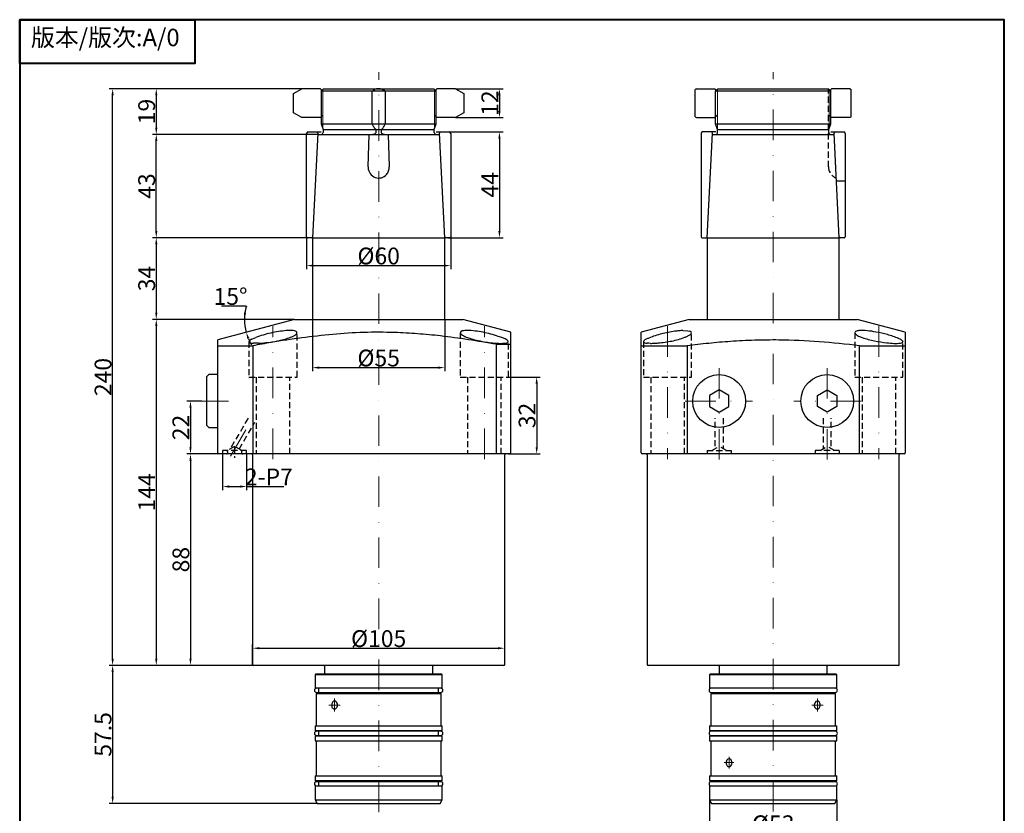
# Model space of a CAD drawing. Units: millimetres. Extents: x 757 to 1710, y 190 to 825.
# Drawn here: x 1277 to 1686, y 495 to 825 of the extents above; entities that cross this region are included whole.
import ezdxf

# ---------------------------------------------------------------- set-up
doc = ezdxf.new("R2010")
doc.units = ezdxf.units.MM
for name, pattern in [('DASHDOT', [25.3, 12.7, -6.3, 0, -6.3]), ('DOT', [6.3, 0, -6.3]), ('HIDDEN', [1.905, 1.27, -0.635]), ('実線', [0])]:
    doc.linetypes.add(name, pattern=pattern)
doc.layers.add('1', color=7, linetype='Continuous')
for name, color, linetype, lineweight in [('1L', 7, 'Continuous', 40), ('7L', 3, 'Continuous', 30), ('基準ﾚｲﾔｸﾞﾙｰﾌﾟ_01', 7, '実線', 20)]:
    doc.layers.add(name, color=color, linetype=linetype, lineweight=lineweight)
doc.styles.add('HZ', font='gbenor.shx', dxfattribs={"width": 0.75, "bigfont": 'hztxt.shx'})
doc.dimstyles.new('1-1', dxfattribs={"dimtxt": 7, "dimasz": 2.8, "dimexe": 1.5, "dimexo": 0, "dimgap": 0.5, "dimtad": 1, "dimtoh": 1, "dimdsep": 46, "dimlunit": 6, "dimtxsty": 'HZ', "dimcen": 3, "dimclrd": 1, "dimclre": 1, "dimclrt": 3, "dimazin": 2, "dimtfac": 0.6, "dimtmove": 0, "dimatfit": 3, "dimfxl": 1, "dimtolj": 1, "dimarcsym": 0})

# ---------------------------------------------------------------- blocks, each defined once
blk = doc.blocks.new('*D226')
at = {"color": 1, "lineweight": -2}
for p, q in [((1373.47, 557.04), (1373.47, 565.27)), ((1376.27, 563.77), (1475.67, 563.77)), ((1478.47, 557.04), (1478.47, 565.27))]:
    blk.add_line(p, q, dxfattribs=at)
at = {"color": 1}
for points in [[(1376.27, 564.24), (1376.27, 563.3), (1373.47, 563.77)], [(1475.67, 564.24), (1475.67, 563.3), (1478.47, 563.77)]]:
    blk.add_solid(points, dxfattribs=at)
at = {"layer": 'Defpoints', "color": 0}
for p in [(1478.47, 563.77), (1373.47, 557.04), (1478.47, 557.04)]:
    blk.add_point(p, dxfattribs=at)
at = {"color": 3, "insert": (1425.97, 567.77), "char_height": 7, "attachment_point": 5, "style": 'HZ'}
blk.add_mtext('\\A1;{\\Fgbenor,hztxt|c134;%%C105}', dxfattribs=at)
blk = doc.blocks.new('*D227')
at = {"color": 1, "lineweight": -2}
for p, q in [((1359.37, 644.64), (1346.12, 644.64)), ((1347.62, 641.84), (1347.62, 559.44)), ((1373.87, 556.64), (1346.12, 556.64))]:
    blk.add_line(p, q, dxfattribs=at)
at = {"color": 1}
for points in [[(1347.15, 641.84), (1348.08, 641.84), (1347.62, 644.64)], [(1347.15, 559.44), (1348.08, 559.44), (1347.62, 556.64)]]:
    blk.add_solid(points, dxfattribs=at)
at = {"layer": 'Defpoints', "color": 0}
for p in [(1359.37, 644.64), (1347.62, 556.64), (1373.87, 556.64)]:
    blk.add_point(p, dxfattribs=at)
at = {"color": 3, "insert": (1343.62, 600.64), "char_height": 7, "attachment_point": 5, "rotation": 90, "style": 'HZ'}
blk.add_mtext('\\A1;88', dxfattribs=at)
blk = doc.blocks.new('*D228')
at = {"color": 1, "lineweight": -2}
for p, q in [((1352.3, 666.64), (1346.12, 666.64)), ((1347.62, 663.84), (1347.62, 647.44)), ((1359.37, 644.64), (1346.12, 644.64))]:
    blk.add_line(p, q, dxfattribs=at)
at = {"color": 1}
for points in [[(1347.15, 663.84), (1348.08, 663.84), (1347.62, 666.64)], [(1347.15, 647.44), (1348.08, 647.44), (1347.62, 644.64)]]:
    blk.add_solid(points, dxfattribs=at)
at = {"layer": 'Defpoints', "color": 0}
for p in [(1352.3, 666.64), (1347.62, 644.64), (1359.37, 644.64)]:
    blk.add_point(p, dxfattribs=at)
at = {"color": 3, "insert": (1343.62, 655.64), "char_height": 7, "attachment_point": 5, "rotation": 90, "style": 'HZ'}
blk.add_mtext('\\A1;22', dxfattribs=at)
blk = doc.blocks.new('*D229')
at = {"color": 1, "lineweight": -2}
for p, q in [((1390.97, 700.64), (1331.87, 700.64)), ((1333.37, 697.84), (1333.37, 559.44)), ((1373.87, 556.64), (1331.87, 556.64))]:
    blk.add_line(p, q, dxfattribs=at)
at = {"color": 1}
for points in [[(1332.91, 697.84), (1333.84, 697.84), (1333.37, 700.64)], [(1332.91, 559.44), (1333.84, 559.44), (1333.37, 556.64)]]:
    blk.add_solid(points, dxfattribs=at)
at = {"layer": 'Defpoints', "color": 0}
for p in [(1390.97, 700.64), (1333.37, 556.64), (1373.87, 556.64)]:
    blk.add_point(p, dxfattribs=at)
at = {"color": 3, "insert": (1329.37, 628.64), "char_height": 7, "attachment_point": 5, "rotation": 90, "style": 'HZ'}
blk.add_mtext('\\A1;144', dxfattribs=at)
blk = doc.blocks.new('*D230')
at = {"color": 1, "lineweight": -2}
for p, q in [((1393.97, 796.64), (1313.7, 796.64)), ((1315.2, 559.44), (1315.2, 793.84)), ((1373.87, 556.64), (1313.7, 556.64))]:
    blk.add_line(p, q, dxfattribs=at)
at = {"color": 1}
for points in [[(1314.73, 793.84), (1315.67, 793.84), (1315.2, 796.64)], [(1314.73, 559.44), (1315.67, 559.44), (1315.2, 556.64)]]:
    blk.add_solid(points, dxfattribs=at)
at = {"layer": 'Defpoints', "color": 0}
for p in [(1315.2, 796.64), (1393.97, 796.64), (1373.87, 556.64)]:
    blk.add_point(p, dxfattribs=at)
at = {"color": 3, "insert": (1311.2, 676.64), "char_height": 7, "attachment_point": 5, "rotation": 90, "style": 'HZ'}
blk.add_mtext('\\A1;240', dxfattribs=at)
blk = doc.blocks.new('*D231')
at = {"color": 1, "lineweight": -2}
for p, q in [((1396.37, 734.64), (1331.87, 734.64)), ((1333.37, 731.84), (1333.37, 703.44)), ((1390.97, 700.64), (1331.87, 700.64))]:
    blk.add_line(p, q, dxfattribs=at)
at = {"color": 1}
for points in [[(1332.91, 731.84), (1333.84, 731.84), (1333.37, 734.64)], [(1332.91, 703.44), (1333.84, 703.44), (1333.37, 700.64)]]:
    blk.add_solid(points, dxfattribs=at)
at = {"layer": 'Defpoints', "color": 0}
for p in [(1396.37, 734.64), (1333.37, 700.64), (1390.97, 700.64)]:
    blk.add_point(p, dxfattribs=at)
at = {"color": 3, "insert": (1329.37, 717.64), "char_height": 7, "attachment_point": 5, "rotation": 90, "style": 'HZ'}
blk.add_mtext('\\A1;34', dxfattribs=at)
blk = doc.blocks.new('*D232')
at = {"color": 1, "lineweight": -2}
for p, q in [((1400.62, 777.64), (1331.87, 777.64)), ((1333.37, 737.44), (1333.37, 774.84)), ((1396.37, 734.64), (1331.87, 734.64))]:
    blk.add_line(p, q, dxfattribs=at)
at = {"color": 1}
for points in [[(1332.91, 774.84), (1333.84, 774.84), (1333.37, 777.64)], [(1332.91, 737.44), (1333.84, 737.44), (1333.37, 734.64)]]:
    blk.add_solid(points, dxfattribs=at)
at = {"layer": 'Defpoints', "color": 0}
for p in [(1333.37, 777.64), (1400.62, 777.64), (1396.37, 734.64)]:
    blk.add_point(p, dxfattribs=at)
at = {"color": 3, "insert": (1329.37, 756.14), "char_height": 7, "attachment_point": 5, "rotation": 90, "style": 'HZ'}
blk.add_mtext('\\A1;43', dxfattribs=at)
blk = doc.blocks.new('*D233')
at = {"color": 1, "lineweight": -2}
for p, q in [((1393.97, 796.64), (1331.87, 796.64)), ((1333.37, 793.84), (1333.37, 780.44)), ((1400.62, 777.64), (1331.87, 777.64))]:
    blk.add_line(p, q, dxfattribs=at)
at = {"color": 1}
for points in [[(1332.91, 793.84), (1333.84, 793.84), (1333.37, 796.64)], [(1332.91, 780.44), (1333.84, 780.44), (1333.37, 777.64)]]:
    blk.add_solid(points, dxfattribs=at)
at = {"layer": 'Defpoints', "color": 0}
for p in [(1393.97, 796.64), (1333.37, 777.64), (1400.62, 777.64)]:
    blk.add_point(p, dxfattribs=at)
at = {"color": 3, "insert": (1329.37, 787.14), "char_height": 7, "attachment_point": 5, "rotation": 90, "style": 'HZ'}
blk.add_mtext('\\A1;19', dxfattribs=at)
blk = doc.blocks.new('*D234')
at = {"color": 1, "lineweight": -2}
for p, q in [((1457.97, 796.64), (1477.77, 796.64)), ((1476.27, 793.84), (1476.27, 787.44)), ((1457.97, 784.64), (1477.77, 784.64))]:
    blk.add_line(p, q, dxfattribs=at)
at = {"color": 1}
for points in [[(1475.8, 793.84), (1476.73, 793.84), (1476.27, 796.64)], [(1475.8, 787.44), (1476.73, 787.44), (1476.27, 784.64)]]:
    blk.add_solid(points, dxfattribs=at)
at = {"layer": 'Defpoints', "color": 0}
for p in [(1457.97, 796.64), (1457.97, 784.64), (1476.27, 784.64)]:
    blk.add_point(p, dxfattribs=at)
at = {"color": 3, "insert": (1472.27, 790.64), "char_height": 7, "attachment_point": 5, "rotation": 90, "style": 'HZ'}
blk.add_mtext('\\A1;12', dxfattribs=at)
blk = doc.blocks.new('*D235')
at = {"color": 1, "lineweight": -2}
for p, q in [((1455.37, 778.64), (1477.77, 778.64)), ((1476.27, 775.84), (1476.27, 737.44)), ((1454.71, 734.64), (1477.77, 734.64))]:
    blk.add_line(p, q, dxfattribs=at)
at = {"color": 1}
for points in [[(1475.8, 775.84), (1476.73, 775.84), (1476.27, 778.64)], [(1475.8, 737.44), (1476.73, 737.44), (1476.27, 734.64)]]:
    blk.add_solid(points, dxfattribs=at)
at = {"layer": 'Defpoints', "color": 0}
for p in [(1455.37, 778.64), (1454.71, 734.64), (1476.27, 734.64)]:
    blk.add_point(p, dxfattribs=at)
at = {"color": 3, "insert": (1472.27, 756.64), "char_height": 7, "attachment_point": 5, "rotation": 90, "style": 'HZ'}
blk.add_mtext('\\A1;44', dxfattribs=at)
blk = doc.blocks.new('*D236')
at = {"color": 1, "lineweight": -2}
for p, q in [((1398.47, 700.64), (1398.47, 679.06)), ((1453.47, 700.64), (1453.47, 679.06)), ((1401.27, 680.56), (1450.67, 680.56))]:
    blk.add_line(p, q, dxfattribs=at)
at = {"color": 1}
for points in [[(1401.27, 681.03), (1401.27, 680.09), (1398.47, 680.56)], [(1450.67, 681.03), (1450.67, 680.09), (1453.47, 680.56)]]:
    blk.add_solid(points, dxfattribs=at)
at = {"layer": 'Defpoints', "color": 0}
for p in [(1398.47, 700.64), (1453.47, 700.64), (1453.47, 680.56)]:
    blk.add_point(p, dxfattribs=at)
at = {"color": 3, "insert": (1425.97, 684.56), "char_height": 7, "attachment_point": 5, "style": 'HZ'}
blk.add_mtext('\\A1;{\\Fgbenor,hztxt|c134;%%C55}', dxfattribs=at)
blk = doc.blocks.new('*D237')
at = {"color": 1, "lineweight": -2}
for p, q in [((1479.97, 676.64), (1493.27, 676.64)), ((1491.77, 673.84), (1491.77, 647.44)), ((1479.97, 644.64), (1493.27, 644.64))]:
    blk.add_line(p, q, dxfattribs=at)
at = {"color": 1}
for points in [[(1491.3, 673.84), (1492.23, 673.84), (1491.77, 676.64)], [(1491.3, 647.44), (1492.23, 647.44), (1491.77, 644.64)]]:
    blk.add_solid(points, dxfattribs=at)
at = {"layer": 'Defpoints', "color": 0}
for p in [(1479.97, 676.64), (1479.97, 644.64), (1491.77, 644.64)]:
    blk.add_point(p, dxfattribs=at)
at = {"color": 3, "insert": (1487.77, 660.64), "char_height": 7, "attachment_point": 5, "rotation": 90, "style": 'HZ'}
blk.add_mtext('\\A1;32', dxfattribs=at)
blk = doc.blocks.new('*D238')
at = {"color": 1, "lineweight": -2}
for p, q in [((1395.97, 735.04), (1395.97, 721.53)), ((1455.97, 735.04), (1455.97, 721.53)), ((1398.77, 723.03), (1453.17, 723.03))]:
    blk.add_line(p, q, dxfattribs=at)
at = {"color": 1}
for points in [[(1398.77, 723.49), (1398.77, 722.56), (1395.97, 723.03)], [(1453.17, 723.49), (1453.17, 722.56), (1455.97, 723.03)]]:
    blk.add_solid(points, dxfattribs=at)
at = {"layer": 'Defpoints', "color": 0}
for p in [(1395.97, 735.04), (1455.97, 735.04), (1455.97, 723.03)]:
    blk.add_point(p, dxfattribs=at)
at = {"color": 3, "insert": (1425.97, 727.03), "char_height": 7, "attachment_point": 5, "style": 'HZ'}
blk.add_mtext('\\A1;{\\Fgbenor,hztxt|c134;%%C60}', dxfattribs=at)
blk = doc.blocks.new('*D239')
at = {"color": 1, "lineweight": -2}
for p, q in [((1370.87, 706.19), (1360.51, 706.19)), ((1390.97, 700.64), (1368.62, 700.64))]:
    blk.add_line(p, q, dxfattribs=at)
for start, end in [(164.5681, 180), (164.6032, 172.3016), (180, 195), (202.6984, 210.3968)]:
    blk.add_arc((1390.97, 700.64), 20.85, start, end, dxfattribs=at)
at = {"color": 1}
for points in [[(1370.77, 703.4), (1369.84, 703.46), (1370.12, 700.64)], [(1371.29, 692.44), (1372.18, 692.74), (1370.83, 695.24)]]:
    blk.add_solid(points, dxfattribs=at)
at = {"layer": 'Defpoints', "color": 0}
for p in [(1370.44, 697.02), (1390.97, 700.64), (1390.97, 700.64), (1460.97, 700.64), (1358.97, 692.06)]:
    blk.add_point(p, dxfattribs=at)
at = {"color": 3, "insert": (1364.29, 710.19), "char_height": 7, "attachment_point": 5, "style": 'HZ'}
blk.add_mtext('\\A1;15°', dxfattribs=at)
blk = doc.blocks.new('*D240')
at = {"color": 1, "lineweight": -2}
for p, q in [((1563.75, 500.64), (1563.75, 485.19)), ((1616.75, 500.64), (1616.75, 485.19)), ((1566.55, 486.69), (1613.95, 486.69))]:
    blk.add_line(p, q, dxfattribs=at)
at = {"color": 1}
for points in [[(1566.55, 487.15), (1566.55, 486.22), (1563.75, 486.69)], [(1613.95, 487.15), (1613.95, 486.22), (1616.75, 486.69)]]:
    blk.add_solid(points, dxfattribs=at)
at = {"layer": 'Defpoints', "color": 0}
for p in [(1563.75, 500.64), (1616.75, 500.64), (1616.75, 486.69)]:
    blk.add_point(p, dxfattribs=at)
at = {"color": 3, "insert": (1590.25, 490.69), "char_height": 7, "attachment_point": 5, "style": 'HZ'}
blk.add_mtext('\\A1;{\\Fgbenor,hztxt|c134;%%C53}', dxfattribs=at)
blk = doc.blocks.new('*D241')
at = {"color": 1, "lineweight": -2}
for p, q in [((1373.87, 556.64), (1313.7, 556.64)), ((1315.2, 553.84), (1315.2, 501.94)), ((1400.34, 499.14), (1313.7, 499.14))]:
    blk.add_line(p, q, dxfattribs=at)
at = {"color": 1}
for points in [[(1314.73, 553.84), (1315.67, 553.84), (1315.2, 556.64)], [(1314.73, 501.94), (1315.67, 501.94), (1315.2, 499.14)]]:
    blk.add_solid(points, dxfattribs=at)
at = {"layer": 'Defpoints', "color": 0}
for p in [(1373.87, 556.64), (1315.2, 499.14), (1400.34, 499.14)]:
    blk.add_point(p, dxfattribs=at)
at = {"color": 3, "insert": (1311.2, 527.89), "char_height": 7, "attachment_point": 5, "rotation": 90, "style": 'HZ'}
blk.add_mtext('\\A1;57.5', dxfattribs=at)
blk = doc.blocks.new('*D212')
at = {"color": 1, "lineweight": -2}
for p, q in [((1360.97, 644.64), (1360.97, 629.56)), ((1370.97, 644.64), (1370.97, 629.56)), ((1363.77, 631.06), (1368.17, 631.06)), ((1370.97, 631.06), (1386.49, 631.06))]:
    blk.add_line(p, q, dxfattribs=at)
at = {"color": 1}
for points in [[(1363.77, 631.53), (1363.77, 630.6), (1360.97, 631.06)], [(1368.17, 631.53), (1368.17, 630.6), (1370.97, 631.06)]]:
    blk.add_solid(points, dxfattribs=at)
at = {"layer": 'Defpoints', "color": 0}
for p in [(1360.97, 644.64), (1370.97, 644.64), (1360.97, 631.06)]:
    blk.add_point(p, dxfattribs=at)
at = {"color": 3, "insert": (1380.25, 635.06), "char_height": 7, "attachment_point": 5, "style": 'HZ'}
blk.add_mtext('\\A1;{\\Fgbenor,hztxt|c134;2-P7}', dxfattribs=at)

msp = doc.modelspace()

# ---------------------------------------------------------------- linework, layer by layer
at = {"layer": '1', "color": 4, "linetype": 'HIDDEN', "ltscale": 2}
for p, q in [((1613.249, 764.137), (1613.249, 796.637)), ((1391.973, 676.637), (1391.973, 695.114)), ((1459.973, 695.109), (1459.973, 676.637)), ((1556.249, 676.637), (1556.249, 695.115)), ((1624.249, 695.109), (1624.249, 676.637)), ((1371.973, 691.357), (1371.973, 676.637)), ((1479.973, 676.637), (1479.973, 691.351)), ((1536.249, 691.356), (1536.249, 676.637)), ((1644.249, 676.637), (1644.249, 691.356)), ((1371.973, 676.637), (1391.973, 676.637)), ((1374.973, 676.637), (1374.973, 644.637)), ((1388.973, 644.637), (1388.973, 676.637)), ((1459.973, 676.637), (1479.973, 676.637)), ((1462.973, 676.637), (1462.973, 644.637)), ((1476.973, 644.637), (1476.973, 676.637)), ((1536.249, 676.637), (1556.249, 676.637)), ((1539.249, 676.637), (1539.249, 644.637)), ((1553.249, 644.637), (1553.249, 676.637)), ((1624.249, 676.637), (1644.249, 676.637)), ((1627.249, 676.637), (1627.249, 644.637)), ((1641.249, 644.637), (1641.249, 676.637)), ((1371.567, 659.526), (1364.189, 646.746)), ((1367.934, 646.632), (1374.425, 657.876)), ((1566.099, 647.816), (1566.099, 659.526)), ((1569.399, 659.526), (1569.399, 646.816)), ((1611.099, 659.526), (1611.099, 646.816)), ((1614.399, 647.816), (1614.399, 659.526)), ((1365.973, 647.769), (1362.973, 646.037)), ((1368.973, 646.037), (1365.973, 647.769)), ((1564.749, 646.037), (1567.749, 647.769)), ((1570.749, 646.037), (1567.749, 647.769)), ((1609.749, 646.037), (1612.749, 647.769)), ((1615.749, 646.037), (1612.749, 647.769)), ((1370.973, 646.037), (1360.973, 646.037)), ((1360.973, 646.037), (1360.973, 644.637)), ((1365.973, 647.536), (1365.973, 643.042)), ((1370.973, 644.637), (1370.973, 646.037)), ((1562.749, 646.037), (1572.749, 646.037)), ((1562.749, 646.037), (1562.749, 644.637)), ((1572.749, 646.037), (1572.749, 644.637)), ((1617.749, 646.037), (1607.749, 646.037)), ((1607.749, 646.037), (1607.749, 644.637)), ((1617.749, 646.037), (1617.749, 644.637)), ((1401.023, 545.357), (1401.023, 547.137)), ((1450.923, 545.357), (1450.923, 547.137)), ((1401.023, 527.447), (1401.023, 529.227)), ((1450.923, 527.447), (1450.923, 529.227)), ((1401.023, 506.437), (1401.023, 508.217)), ((1450.923, 506.437), (1450.923, 508.217))]:
    msp.add_line(p, q, dxfattribs=at)
for centre, radius, start, end in [((1618.249, 764.137), 5, 180, 249.62716), ((1362.445, 645.337), 0.708, 278.79603, 81.20397), ((1369.502, 645.337), 0.708, 98.79604, 261.204), ((1373.073, 644.237), 0.4, 0, 90)]:
    msp.add_arc(centre, radius, start, end, dxfattribs=at)
at = {"layer": '1L', "linetype": 'ByBlock'}
for points in [[(1276.502, 825.375), (1349.388, 825.375), (1349.388, 807.154), (1276.502, 807.154)], [(1276.502, 189.912), (1686.478, 189.912), (1686.478, 825.375), (1276.502, 825.375)], [(1276.502, 189.912), (1686.478, 189.912), (1686.478, 825.375), (1276.502, 825.375)]]:
    msp.add_lwpolyline(points, close=True, dxfattribs=at)
at = {"layer": '基準ﾚｲﾔｸﾞﾙｰﾌﾟ_01', "color": 1, "linetype": 'DASHDOT', "lineweight": 20}
for p, q in [((1425.973, 495.565), (1425.973, 803.506)), ((1590.249, 495.833), (1590.249, 803.506)), ((1381.973, 642.458), (1381.973, 697.773)), ((1469.973, 642.458), (1469.973, 697.773)), ((1546.249, 697.773), (1546.249, 642.458)), ((1634.249, 697.773), (1634.249, 642.458)), ((1567.749, 680.401), (1567.749, 642.142)), ((1612.749, 680.401), (1612.749, 642.142)), ((1352.296, 666.637), (1363.389, 666.637)), ((1553.645, 666.637), (1581.613, 666.637)), ((1626.854, 666.637), (1598.886, 666.637)), ((1364.341, 643.71), (1373.702, 659.923)), ((1407.589, 542.903), (1407.589, 537.458)), ((1608.634, 542.903), (1608.634, 537.458)), ((1409.932, 540.137), (1405.233, 540.137)), ((1606.291, 540.137), (1610.99, 540.137)), ((1571.865, 518.546), (1571.865, 513.64)), ((1569.817, 516.137), (1573.919, 516.137))]:
    msp.add_line(p, q, dxfattribs=at)
at = {"layer": '基準ﾚｲﾔｸﾞﾙｰﾌﾟ_01', "color": 3, "linetype": 'Continuous', "lineweight": 30}
for p, q in [((1390.473, 794.616), (1393.973, 796.637)), ((1401.723, 796.637), (1393.973, 796.637)), ((1401.723, 796.637), (1402.723, 795.637)), ((1402.973, 796.637), (1401.973, 795.637)), ((1401.973, 795.637), (1401.973, 781.972)), ((1449.973, 795.637), (1401.973, 795.637)), ((1402.973, 796.637), (1448.973, 796.637)), ((1423.201, 795.637), (1424.301, 796.289)), ((1423.201, 781.972), (1423.201, 795.637)), ((1428.746, 795.637), (1428.746, 781.972)), ((1449.973, 795.637), (1448.973, 796.637)), ((1450.223, 796.637), (1449.223, 795.637)), ((1449.973, 781.972), (1449.973, 795.637)), ((1457.973, 796.637), (1450.223, 796.637)), ((1457.973, 796.637), (1461.473, 794.616)), ((1558.249, 796.637), (1557.749, 796.348)), ((1557.749, 784.926), (1557.749, 796.348)), ((1558.249, 796.637), (1565.999, 796.637)), ((1565.999, 796.637), (1566.999, 795.637)), ((1566.249, 795.637), (1567.249, 796.637)), ((1614.249, 795.637), (1566.249, 795.637)), ((1566.249, 781.972), (1566.249, 795.637)), ((1567.249, 796.637), (1613.249, 796.637)), ((1614.249, 795.637), (1613.249, 796.637)), ((1614.499, 796.637), (1613.499, 795.637)), ((1614.249, 781.972), (1614.249, 795.637)), ((1622.249, 796.637), (1614.499, 796.637)), ((1622.249, 796.637), (1622.749, 796.348)), ((1622.749, 784.926), (1622.749, 796.348)), ((1390.473, 786.658), (1390.473, 794.616)), ((1461.473, 794.616), (1461.473, 786.658)), ((1393.973, 784.637), (1390.473, 786.658)), ((1401.723, 784.637), (1393.973, 784.637)), ((1401.723, 784.637), (1402.723, 785.637)), ((1449.223, 785.637), (1450.223, 784.637)), ((1457.973, 784.637), (1450.223, 784.637)), ((1461.473, 786.658), (1457.973, 784.637)), ((1557.749, 784.926), (1558.249, 784.637)), ((1558.249, 784.637), (1565.999, 784.637)), ((1566.999, 785.637), (1565.999, 784.637)), ((1613.499, 785.637), (1614.499, 784.637)), ((1622.249, 784.637), (1614.499, 784.637)), ((1622.749, 784.926), (1622.249, 784.637)), ((1401.973, 781.972), (1449.973, 781.972)), ((1401.973, 781.972), (1402.823, 779.637)), ((1402.823, 779.637), (1449.123, 779.637)), ((1402.823, 779.637), (1402.823, 778.437)), ((1424.868, 778.437), (1424.868, 779.637)), ((1427.078, 779.637), (1427.078, 778.437)), ((1449.123, 779.637), (1449.973, 781.972)), ((1449.123, 778.437), (1449.123, 779.637)), ((1566.249, 781.972), (1614.249, 781.972)), ((1567.099, 779.637), (1566.249, 781.972)), ((1567.099, 778.437), (1567.099, 779.637)), ((1567.126, 779.637), (1613.399, 779.637)), ((1613.399, 779.637), (1614.249, 781.972)), ((1613.399, 778.437), (1613.399, 779.637)), ((1395.973, 735.037), (1395.973, 778.037)), ((1396.573, 778.637), (1402.023, 778.637)), ((1400.652, 778.217), (1398.473, 734.637)), ((1400.623, 777.637), (1451.323, 777.637)), ((1421.561, 764.137), (1421.952, 777.637)), ((1429.995, 777.637), (1430.386, 764.137)), ((1449.923, 778.637), (1455.373, 778.637)), ((1453.473, 734.637), (1451.294, 778.217)), ((1455.973, 778.037), (1455.973, 735.037)), ((1560.249, 778.037), (1560.249, 735.037)), ((1566.299, 778.637), (1560.849, 778.637)), ((1562.749, 734.637), (1564.928, 778.217)), ((1564.899, 777.637), (1615.599, 777.637)), ((1614.199, 778.637), (1619.649, 778.637)), ((1617.749, 734.637), (1615.57, 778.217)), ((1620.249, 778.037), (1620.249, 735.037)), ((1620.249, 758.16), (1616.573, 758.16)), ((1398.093, 734.637), (1396.373, 734.637)), ((1398.473, 734.637), (1453.473, 734.637)), ((1398.473, 734.637), (1398.473, 700.637)), ((1453.473, 700.637), (1453.473, 734.637)), ((1455.573, 734.637), (1453.854, 734.637)), ((1560.649, 734.637), (1562.369, 734.637)), ((1562.749, 734.637), (1617.749, 734.637)), ((1562.749, 734.637), (1562.749, 700.637)), ((1617.749, 700.637), (1617.749, 734.637)), ((1619.849, 734.637), (1618.13, 734.637)), ((1390.973, 700.637), (1358.973, 692.063)), ((1390.973, 700.637), (1460.973, 700.637)), ((1480.973, 695.278), (1460.973, 700.637)), ((1555.249, 700.637), (1535.249, 695.278)), ((1555.249, 700.637), (1625.249, 700.637)), ((1645.249, 695.278), (1625.249, 700.637)), ((1373.492, 692.543), (1374.776, 693.08)), ((1480.973, 645.037), (1480.973, 695.278)), ((1535.249, 645.037), (1535.249, 695.278)), ((1552.625, 696.007), (1554.755, 695.936)), ((1554.755, 695.936), (1555.484, 695.781)), ((1645.249, 695.278), (1645.249, 645.037)), ((1358.973, 645.037), (1358.973, 692.063)), ((1358.973, 689.651), (1373.523, 689.651)), ((1373.523, 689.651), (1373.523, 644.637)), ((1375.983, 690.686), (1373.702, 690.704)), ((1474.973, 644.637), (1474.973, 690.278)), ((1474.973, 690.278), (1480.973, 690.278)), ((1535.249, 689.651), (1554.375, 689.651)), ((1554.375, 689.651), (1554.375, 644.637)), ((1626.124, 689.651), (1645.249, 689.651)), ((1626.124, 644.637), (1626.124, 689.651)), ((1644.024, 691.751), (1644.24, 691.419)), ((1355.273, 677.637), (1354.473, 676.837)), ((1354.473, 656.437), (1354.473, 676.837)), ((1358.973, 677.637), (1355.273, 677.637)), ((1567.749, 671.256), (1563.749, 668.946)), ((1563.749, 668.946), (1563.749, 664.328)), ((1571.749, 668.946), (1567.749, 671.256)), ((1571.749, 664.328), (1571.749, 668.946)), ((1608.749, 668.946), (1612.749, 671.256)), ((1608.749, 664.328), (1608.749, 668.946)), ((1612.749, 671.256), (1616.749, 668.946)), ((1616.749, 668.946), (1616.749, 664.328)), ((1563.749, 664.328), (1567.749, 662.018)), ((1567.749, 662.018), (1571.749, 664.328)), ((1612.749, 662.018), (1608.749, 664.328)), ((1616.749, 664.328), (1612.749, 662.018)), ((1354.473, 656.437), (1355.273, 655.637)), ((1355.273, 655.637), (1358.973, 655.637)), ((1480.573, 644.637), (1359.373, 644.637)), ((1373.473, 644.237), (1373.473, 557.037)), ((1478.473, 557.037), (1478.473, 644.237)), ((1644.849, 644.637), (1535.649, 644.637)), ((1537.749, 644.237), (1537.749, 557.037)), ((1642.749, 557.037), (1642.749, 644.237)), ((1478.073, 556.637), (1373.873, 556.637)), ((1403.473, 556.237), (1403.473, 553.137)), ((1448.473, 553.137), (1448.473, 556.237)), ((1642.349, 556.637), (1538.149, 556.637)), ((1567.749, 556.237), (1567.749, 553.137)), ((1612.749, 553.137), (1612.749, 556.237)), ((1399.873, 553.137), (1399.473, 552.737)), ((1452.473, 552.737), (1399.473, 552.737)), ((1399.473, 552.737), (1399.473, 547.337)), ((1399.873, 553.137), (1452.073, 553.137)), ((1452.473, 552.737), (1452.073, 553.137)), ((1452.473, 547.337), (1452.473, 552.737)), ((1564.149, 553.137), (1563.749, 552.737)), ((1616.749, 552.737), (1563.749, 552.737)), ((1563.749, 552.737), (1563.749, 547.337)), ((1564.149, 553.137), (1616.349, 553.137)), ((1616.749, 552.737), (1616.349, 553.137)), ((1616.749, 547.337), (1616.749, 552.737)), ((1452.273, 547.137), (1399.673, 547.137)), ((1400.133, 545.357), (1451.813, 545.357)), ((1401.023, 545.357), (1401.023, 545.137)), ((1450.923, 545.137), (1450.923, 545.357)), ((1616.549, 547.137), (1563.949, 547.137)), ((1564.409, 545.357), (1616.089, 545.357)), ((1565.299, 545.357), (1565.299, 545.137)), ((1615.199, 545.137), (1615.199, 545.357)), ((1399.973, 544.737), (1399.973, 531.437)), ((1400.173, 544.937), (1451.773, 544.937)), ((1451.973, 531.437), (1451.973, 544.737)), ((1564.249, 544.737), (1564.249, 531.437)), ((1564.449, 544.937), (1616.049, 544.937)), ((1616.249, 531.437), (1616.249, 544.737)), ((1399.473, 531.437), (1452.473, 531.437)), ((1399.473, 531.437), (1399.473, 529.637)), ((1452.273, 529.437), (1399.673, 529.437)), ((1451.813, 529.227), (1400.133, 529.227)), ((1452.473, 529.637), (1452.473, 531.437)), ((1563.749, 531.437), (1616.749, 531.437)), ((1563.749, 531.437), (1563.749, 529.637)), ((1616.549, 529.437), (1563.949, 529.437)), ((1616.089, 529.227), (1564.409, 529.227)), ((1616.749, 529.637), (1616.749, 531.437)), ((1399.473, 527.037), (1399.473, 525.237)), ((1399.473, 525.237), (1452.473, 525.237)), ((1399.673, 527.237), (1452.273, 527.237)), ((1399.973, 525.237), (1399.973, 510.637)), ((1400.133, 527.447), (1451.813, 527.447)), ((1451.973, 510.637), (1451.973, 525.237)), ((1452.473, 525.237), (1452.473, 527.037)), ((1563.749, 527.037), (1563.749, 525.237)), ((1563.749, 525.237), (1616.749, 525.237)), ((1563.949, 527.237), (1616.549, 527.237)), ((1564.249, 525.237), (1564.249, 510.637)), ((1564.409, 527.447), (1616.089, 527.447)), ((1616.249, 510.637), (1616.249, 525.237)), ((1616.749, 525.237), (1616.749, 527.037)), ((1399.473, 510.637), (1452.473, 510.637)), ((1399.473, 510.637), (1399.473, 508.837)), ((1452.273, 508.637), (1399.673, 508.637)), ((1401.023, 508.437), (1401.023, 508.217)), ((1450.923, 508.217), (1450.923, 508.437)), ((1452.473, 508.837), (1452.473, 510.637)), ((1563.749, 510.637), (1616.749, 510.637)), ((1563.749, 510.637), (1563.749, 508.837)), ((1616.549, 508.637), (1563.949, 508.637)), ((1565.299, 508.437), (1565.299, 508.217)), ((1615.199, 508.217), (1615.199, 508.437)), ((1616.749, 508.837), (1616.749, 510.637)), ((1399.473, 506.237), (1399.473, 500.637)), ((1399.673, 506.437), (1452.273, 506.437)), ((1451.813, 508.217), (1400.133, 508.217)), ((1452.473, 500.637), (1452.473, 506.237)), ((1563.749, 506.237), (1563.749, 500.637)), ((1563.949, 506.437), (1616.549, 506.437)), ((1616.089, 508.217), (1564.409, 508.217)), ((1616.749, 500.637), (1616.749, 506.237)), ((1399.473, 500.637), (1452.473, 500.637)), ((1399.473, 500.637), (1400.339, 499.137)), ((1451.607, 499.137), (1452.473, 500.637)), ((1563.749, 500.637), (1616.749, 500.637)), ((1563.749, 500.637), (1564.615, 499.137)), ((1615.883, 499.137), (1616.749, 500.637)), ((1400.339, 499.137), (1451.607, 499.137)), ((1564.615, 499.137), (1615.883, 499.137))]:
    msp.add_line(p, q, dxfattribs=at)
at = {"layer": '基準ﾚｲﾔｸﾞﾙｰﾌﾟ_01', "color": 1, "linetype": 'Continuous', "lineweight": 20}
for p, q in [((1401.973, 796.387), (1401.973, 784.887)), ((1402.723, 796.387), (1402.723, 779.912)), ((1449.223, 796.387), (1449.223, 779.912)), ((1449.973, 796.387), (1449.973, 784.887)), ((1566.249, 796.387), (1566.249, 784.887)), ((1566.999, 796.387), (1566.999, 779.912)), ((1613.499, 796.387), (1613.499, 779.912)), ((1614.249, 796.387), (1614.249, 784.887))]:
    msp.add_line(p, q, dxfattribs=at)
at = {"layer": '基準ﾚｲﾔｸﾞﾙｰﾌﾟ_01', "color": 3, "linetype": 'DOT', "lineweight": 30}
for p, q in [((1565.299, 545.357), (1565.299, 547.137)), ((1615.199, 545.357), (1615.199, 547.137)), ((1565.299, 527.447), (1565.299, 529.227)), ((1615.199, 527.447), (1615.199, 529.227)), ((1565.299, 506.437), (1565.299, 508.217)), ((1615.199, 506.437), (1615.199, 508.217))]:
    msp.add_line(p, q, dxfattribs=at)
at = {"layer": '基準ﾚｲﾔｸﾞﾙｰﾌﾟ_01', "color": 3, "linetype": 'Continuous', "lineweight": 30}
for centre in [(1567.749, 666.637), (1612.749, 666.637)]:
    msp.add_circle(centre, 11, dxfattribs=at)
for centre, radius, start, end in [((1425.765, 792.997), 3.603, 100.33216, 113.96979), ((1426.236, 790.413), 6.229, 92.41849, 100.33216), ((1425.752, 792.024), 4.618, 68.78363, 87.25723), ((1425.006, 790.101), 6.681, 55.95575, 68.78363), ((1433.154, 786.952), 11.13, 206.57688, 214.01831), ((1428.977, 784.132), 6.09, 214.01831, 227.57329), ((1424.055, 783.26), 4.719, 309.84689, 327.33693), ((1416.14, 788.334), 14.121, 327.33693, 333.22239), ((1396.573, 778.037), 0.6, 90, 180), ((1400.253, 778.237), 0.4, 357.13759, 90), ((1402.023, 778.437), 0.8, 270, 0), ((1423.052, 781.353), 3.722, 273.29824, 286.78527), ((1423.748, 779.045), 1.312, 286.78527, 323.88464), ((1424.547, 778.462), 0.322, 323.88464, 339.71937), ((1424.544, 778.463), 0.326, 339.71937, 355.38016), ((1427.644, 778.511), 0.57, 187.43561, 245.19404), ((1429.566, 782.67), 5.153, 245.19404, 252.18171), ((1428.676, 779.901), 2.243, 252.18171, 261.16548), ((1429.626, 786.01), 8.426, 261.16548, 263.56176), ((1449.923, 778.437), 0.8, 180, 270), ((1451.694, 778.237), 0.4, 90, 182.86241), ((1455.373, 778.037), 0.6, 0, 90), ((1560.849, 778.037), 0.6, 90, 180), ((1564.529, 778.237), 0.4, 357.13759, 90), ((1566.299, 778.437), 0.8, 270, 0), ((1614.199, 778.437), 0.8, 180, 270), ((1615.97, 778.237), 0.4, 90, 182.86241), ((1619.649, 778.037), 0.6, 0, 90), ((1473.849, 765.492), 52.305, 181.48489, 181.68985), ((1431.969, 764.257), 10.408, 181.68985, 182.71989), ((1426.073, 763.977), 4.505, 182.71989, 249.95124), ((1422.438, 764.702), 7.968, 343.68967, 355.93702), ((1426.009, 763.8), 4.317, 249.95124, 319.45088), ((1426.264, 763.582), 3.981, 319.45088, 343.68967), ((1396.373, 735.037), 0.4, 180, 270), ((1398.093, 735.037), 0.4, 270, 357.13759), ((1453.854, 735.037), 0.4, 182.86241, 270), ((1455.573, 735.037), 0.4, 270, 0), ((1560.649, 735.037), 0.4, 180, 270), ((1562.369, 735.037), 0.4, 270, 357.13759), ((1618.13, 735.037), 0.4, 182.86241, 270), ((1619.849, 735.037), 0.4, 270, 0), ((1393.981, 640.321), 56.146, 103.31366, 110.00247), ((1390.628, 654.491), 41.585, 94.2911, 103.31366), ((1439.56, 345.776), 350.134, 95.36491, 99.59901), ((1379.858, 716.559), 25.175, 282.04686, 293.26669), ((1390.231, 659.782), 36.279, 91.22331, 94.2911), ((1389.566, 690.932), 5.122, 69.74547, 91.22331), ((1380.5, 715.065), 23.549, 293.26669, 296.33885), ((1389.933, 696.011), 2.287, 296.33885, 327.20665), ((1390.956, 694.698), 1.107, 36.3448, 69.74547), ((1391.445, 695.058), 0.5, 329.18682, 36.3448), ((1391.013, 695.315), 1.003, 327.17765, 329.18682), ((1426.029, 489.866), 205.411, 88.1539, 95.36491), ((1425.745, 481.054), 214.228, 85.60104, 88.1539), ((1421.703, 428.509), 266.927, 83.55207, 85.60104), ((1420.2, 415.215), 280.306, 81.14484, 83.55207), ((1460.51, 695.132), 0.498, 128.02101, 202.9013), ((1461.441, 695.525), 1.509, 202.9013, 231.26883), ((1461.434, 693.949), 1.999, 94.34291, 128.02101), ((1464.594, 699.456), 6.548, 231.26883, 250.23246), ((1463.469, 667.16), 28.866, 91.94087, 94.34291), ((1476.59, 732.836), 42.017, 250.23246, 253.21442), ((1463.813, 656.995), 39.037, 91.63908, 91.94087), ((1468.56, 491.115), 204.984, 91.5816, 91.63908), ((1462.162, 660.62), 35.41, 78.17631, 88.80244), ((1457.321, 637.494), 59.037, 71.79117, 78.17631), ((1451.247, 619.029), 78.475, 70.27486, 71.79117), ((1475.412, 686.427), 6.876, 53.09694, 70.27486), ((1552.69, 658.301), 37.361, 103.74977, 112.36075), ((1558.362, 635.124), 61.222, 98.48863, 103.74977), ((1542.114, 722.819), 31.736, 280.69788, 290.94033), ((1555.267, 655.855), 40.261, 96.12652, 98.48863), ((1553.572, 671.652), 24.374, 92.22577, 96.12652), ((1547.149, 709.661), 17.648, 290.94033, 292.29484), ((1548.462, 706.458), 14.185, 292.29484, 293.97994), ((1545.314, 713.536), 21.932, 293.97994, 297.11164), ((1554.354, 695.878), 2.094, 297.11164, 329.0599), ((1555.072, 694.464), 1.38, 42.43903, 72.63354), ((1555.722, 695.058), 0.5, 329.0599, 42.43903), ((1624.853, 695.11), 0.555, 123.20112, 177.88591), ((1625.024, 695.104), 0.726, 177.88591, 220.99989), ((1627.102, 696.91), 3.48, 220.99989, 247.632), ((1625.589, 693.985), 1.899, 101.53594, 123.20112), ((1626.839, 687.862), 8.148, 96.42806, 101.53594), ((1658.283, 772.681), 85.415, 247.632, 248.73691), ((1627.573, 681.343), 14.709, 82.53538, 96.42806), ((1640.578, 731.762), 40.894, 251.06369, 258.4638), ((1621.22, 632.854), 63.612, 79.30799, 82.53538), ((1619.504, 623.764), 72.863, 75.42786, 79.30799), ((1630.312, 665.343), 29.902, 65.99088, 75.42786), ((1372.356, 691.404), 0.393, 128.28713, 228.12322), ((1372.976, 692.096), 1.322, 228.12322, 264.22756), ((1375.948, 686.853), 6.19, 119.6666, 128.28713), ((1376.512, 727.075), 36.48, 264.22756, 265.58128), ((1376.393, 686.072), 7.089, 116.90658, 119.6666), ((1377.467, 683.956), 9.462, 114.83867, 116.90658), ((1488.473, 66.14), 634.018, 100.094512, 100.445641), ((1374.436, 728.282), 37.627, 272.35487, 275.61443), ((1456.093, 248.018), 449.281, 99.59901, 100.09451), ((1372.694, 746.009), 55.44, 275.61443, 277.82703), ((1371.103, 757.58), 67.12, 277.82703, 282.04686), ((1345.057, -67.11), 768.449, 80.266644, 81.144838), ((1477.972, 737.418), 46.804, 253.21442, 260.76696), ((1477.414, 733.983), 43.324, 260.76696, 268.92417), ((1477.064, 715.383), 24.72, 268.92417, 270.15528), ((1477.084, 708.215), 17.552, 270.15528, 271.88913), ((1475.762, 748.291), 57.65, 271.88913, 272.98581), ((1478.659, 692.737), 2.02, 272.98581, 303.53512), ((1478.846, 691), 1.157, 24.61814, 53.09694), ((1479.586, 691.339), 0.343, 303.53512, 24.61814), ((1536.701, 691.393), 0.41, 140.45631, 193.89549), ((1536.742, 691.403), 0.452, 193.89549, 242.94323), ((1538.362, 690.021), 2.564, 113.44178, 140.45631), ((1537.858, 693.589), 2.906, 242.94323, 269.24843), ((1563.313, 632.479), 65.283, 112.36075, 113.44178), ((1532.908, 316.228), 374.487, 89.04062, 89.24843), ((1538.3, 739.431), 48.777, 271.0323, 272.91527), ((1538.961, 726.437), 35.766, 272.91527, 275.48301), ((1536.411, 753.005), 62.455, 275.48301, 280.69788), ((1626.108, 88.638), 605.279, 95.945781, 96.806324), ((1589.827, 437), 255.032, 93.90359, 95.94578), ((1591.065, 418.857), 273.218, 91.78902, 93.90359), ((1590.276, 444.128), 247.934, 89.45886, 91.78902), ((1590.33, 449.89), 242.172, 85.48352, 89.45886), ((1576.409, 273.645), 418.966, 83.18508, 85.48352), ((1643.457, 745.867), 55.291, 258.4638, 263.94056), ((1645.394, 764.118), 73.644, 263.94056, 266.14692), ((1641.228, 702.256), 11.642, 266.14692, 280.03698), ((1636.612, 679.486), 14.419, 65.50511, 65.99088), ((1637.275, 680.941), 12.82, 64.95875, 65.50511), ((1636.526, 679.338), 14.59, 61.89338, 64.95875), ((1642.098, 697.339), 6.648, 280.03698, 286.3432), ((1642.101, 689.776), 2.756, 45.76982, 61.89338), ((1643.859, 691.334), 0.391, 286.3432, 12.63482), ((1359.373, 645.037), 0.4, 180, 270), ((1478.873, 644.237), 0.4, 90, 180), ((1480.573, 645.037), 0.4, 270, 0), ((1535.649, 645.037), 0.4, 180, 270), ((1537.349, 644.237), 0.4, 0, 90), ((1643.149, 644.237), 0.4, 90, 180), ((1644.849, 645.037), 0.4, 270, 0), ((1373.873, 557.037), 0.4, 180, 270), ((1403.073, 556.237), 0.4, 0, 90), ((1448.873, 556.237), 0.4, 90, 180), ((1478.073, 557.037), 0.4, 270, 0), ((1538.149, 557.037), 0.4, 180, 270), ((1567.349, 556.237), 0.4, 0, 90), ((1613.149, 556.237), 0.4, 90, 180), ((1642.349, 557.037), 0.4, 270, 0), ((1400.133, 546.247), 0.89, 90, 270), ((1399.673, 547.337), 0.2, 180, 270), ((1451.813, 546.247), 0.89, 270, 90), ((1452.273, 547.337), 0.2, 270, 0), ((1564.409, 546.247), 0.89, 90, 270), ((1563.949, 547.337), 0.2, 180, 270), ((1616.089, 546.247), 0.89, 270, 90), ((1616.549, 547.337), 0.2, 270, 0), ((1400.173, 544.737), 0.2, 90, 180), ((1400.823, 545.137), 0.2, 270, 0), ((1407.894, 540.448), 1.422, 118.21701, 161.64358), ((1407.642, 540.918), 0.888, 53.19615, 118.21701), ((1407.314, 540.48), 1.435, 19.91757, 53.19615), ((1451.123, 545.137), 0.2, 180, 270), ((1451.773, 544.737), 0.2, 0, 90), ((1564.449, 544.737), 0.2, 90, 180), ((1565.099, 545.137), 0.2, 270, 0), ((1609.571, 540.059), 2.215, 148.18111, 186.6275), ((1608.71, 540.593), 1.203, 100.01694, 148.18111), ((1608.663, 540.863), 0.929, 39.88292, 100.01694), ((1608.163, 540.445), 1.58, 14.43866, 39.88292), ((1615.399, 545.137), 0.2, 180, 270), ((1616.049, 544.737), 0.2, 0, 90), ((1409.141, 540.034), 2.736, 161.64358, 189.3529), ((1407.898, 539.829), 1.476, 189.3529, 238.50321), ((1407.592, 539.331), 0.891, 238.50321, 320.56682), ((1406.392, 540.318), 2.445, 320.56682, 355.75999), ((1405.989, 540), 2.844, 2.76294, 19.91757), ((1609.028, 539.996), 1.669, 186.6275, 236.29817), ((1608.729, 539.547), 1.129, 236.29817, 241.43674), ((1608.683, 539.464), 1.034, 241.43674, 247.04515), ((1608.622, 539.318), 0.876, 247.04515, 325.77716), ((1607.167, 540.307), 2.635, 325.77716, 356.29402), ((1606.411, 539.994), 3.389, 2.42137, 14.43866), ((1400.133, 528.337), 0.89, 90, 270), ((1399.673, 529.637), 0.2, 180, 270), ((1400.823, 529.237), 0.2, 0, 90), ((1451.123, 529.237), 0.2, 90, 180), ((1451.813, 528.337), 0.89, 270, 90), ((1452.273, 529.637), 0.2, 270, 0), ((1564.409, 528.337), 0.89, 90, 270), ((1563.949, 529.637), 0.2, 180, 270), ((1565.099, 529.237), 0.2, 0, 90), ((1615.399, 529.237), 0.2, 90, 180), ((1616.089, 528.337), 0.89, 270, 90), ((1616.549, 529.637), 0.2, 270, 0), ((1399.673, 527.037), 0.2, 90, 180), ((1400.823, 527.437), 0.2, 270, 0), ((1451.123, 527.437), 0.2, 180, 270), ((1452.273, 527.037), 0.2, 0, 90), ((1563.949, 527.037), 0.2, 90, 180), ((1565.099, 527.437), 0.2, 270, 0), ((1615.399, 527.437), 0.2, 180, 270), ((1616.549, 527.037), 0.2, 0, 90), ((1572.875, 516.1), 2.219, 146.16961, 181.46806), ((1571.918, 516.742), 1.066, 100.28212, 146.16961), ((1571.897, 516.858), 0.948, 49.35325, 100.28212), ((1571.565, 516.472), 1.458, 18.22719, 49.35325), ((1569.806, 515.892), 3.309, 4.24002, 18.22719), ((1572.636, 516.094), 1.98, 181.46806, 220.71881), ((1571.924, 515.481), 1.041, 220.71881, 255.58716), ((1571.884, 515.324), 0.879, 255.58716, 296.37182), ((1571.699, 515.698), 1.296, 296.37182, 337.49928), ((1570.314, 516.272), 2.795, 337.49928, 357.23685), ((1399.673, 508.837), 0.2, 180, 270), ((1400.823, 508.437), 0.2, 0, 90), ((1451.123, 508.437), 0.2, 90, 180), ((1452.273, 508.837), 0.2, 270, 0), ((1563.949, 508.837), 0.2, 180, 270), ((1565.099, 508.437), 0.2, 0, 90), ((1615.399, 508.437), 0.2, 90, 180), ((1616.549, 508.837), 0.2, 270, 0), ((1400.133, 507.327), 0.89, 90, 270), ((1399.673, 506.237), 0.2, 90, 180), ((1451.813, 507.327), 0.89, 270, 90), ((1452.273, 506.237), 0.2, 0, 90), ((1564.409, 507.327), 0.89, 90, 270), ((1563.949, 506.237), 0.2, 90, 180), ((1616.089, 507.327), 0.89, 270, 90), ((1616.549, 506.237), 0.2, 0, 90)]:
    msp.add_arc(centre, radius, start, end, dxfattribs=at)

# ---------------------------------------------------------------- texts
at = {"layer": '7L', "linetype": 'ByBlock', "insert": (1312.157, 821.62), "char_height": 9.053635, "attachment_point": 2}
msp.add_mtext('{\\fSimSun|b0|i0|c134|p2;\\H0.805x;版本\\fFangSong_GB2312|b0|i0|c134|p49;/\\fSimSun|b0|i0|c134|p2;版次\\fNSimSun|b0|i0|c134|p49;:A/0}', dxfattribs=at)

# ---------------------------------------------------------------- dimensions: what is measured, and where the dimension line sits
for base, p1, p2, picture, middle in [((1315.201, 796.637), (1373.873, 556.637), (1393.973, 796.637), '*D230', (1311.201, 676.637)), ((1333.374, 777.637), (1393.973, 796.637), (1400.623, 777.637), '*D233', (1329.374, 787.137)), ((1476.265, 784.637), (1457.973, 796.637), (1457.973, 784.637), '*D234', (1472.265, 790.637)), ((1333.374, 777.637), (1396.373, 734.637), (1400.623, 777.637), '*D232', (1329.374, 756.137)), ((1476.265, 734.637), (1455.373, 778.637), (1454.714, 734.637), '*D235', (1472.265, 756.637)), ((1333.374, 700.637), (1396.373, 734.637), (1390.973, 700.637), '*D231', (1329.374, 717.637)), ((1333.374, 556.637), (1390.973, 700.637), (1373.873, 556.637), '*D229', (1329.374, 628.637)), ((1491.766, 644.637), (1479.973, 676.637), (1479.973, 644.637), '*D237', (1487.766, 660.637)), ((1347.616, 644.637), (1352.296, 666.637), (1359.373, 644.637), '*D228', (1343.616, 655.637)), ((1347.616, 556.637), (1359.373, 644.637), (1373.873, 556.637), '*D227', (1343.616, 600.637)), ((1315.201, 499.137), (1373.873, 556.637), (1400.339, 499.137), '*D241', (1311.201, 527.887))]:
    dim = msp.add_linear_dim(base=base, p1=p1, p2=p2, angle=90, dimstyle='1-1')
    dim.commit()
    dim.dimension.update_dxf_attribs({"geometry": picture, "text_midpoint": middle})
for base, p1, p2, picture, middle in [((1455.973, 723.028), (1395.973, 735.037), (1455.973, 735.037), '*D238', (1425.973, 727.028)), ((1453.473, 680.561), (1398.473, 700.637), (1453.473, 700.637), '*D236', (1425.973, 684.561)), ((1478.473, 563.769), (1373.473, 557.037), (1478.473, 557.037), '*D226', (1425.973, 567.769)), ((1616.749, 486.687), (1563.749, 500.637), (1616.749, 500.637), '*D240', (1590.249, 490.687))]:
    dim = msp.add_linear_dim(base=base, p1=p1, p2=p2, text='{\\Fgbenor,hztxt|c134;%%C<>}', dimstyle='1-1')
    dim.commit()
    dim.dimension.update_dxf_attribs({"geometry": picture, "text_midpoint": middle})
dim = msp.add_angular_dim_2l(base=(1370.435, 697.016), line1=((1390.973, 700.637), (1358.973, 692.063)), line2=((1390.973, 700.637), (1460.973, 700.637)), dimstyle='1-1')
dim.commit()
dim.dimension.update_dxf_attribs({"geometry": '*D239', "text_midpoint": (1364.289, 710.186)})
dim = msp.add_linear_dim(base=(1360.973, 631.065), p1=(1370.973, 644.637), p2=(1360.973, 644.637), text='{\\Fgbenor,hztxt|c134;2-P7}', dimstyle='1-1')
dim.commit()
dim.dimension.update_dxf_attribs({"geometry": '*D212', "text_midpoint": (1380.252, 631.065), "dimtype": 160})

doc.saveas('drawing.dxf')
